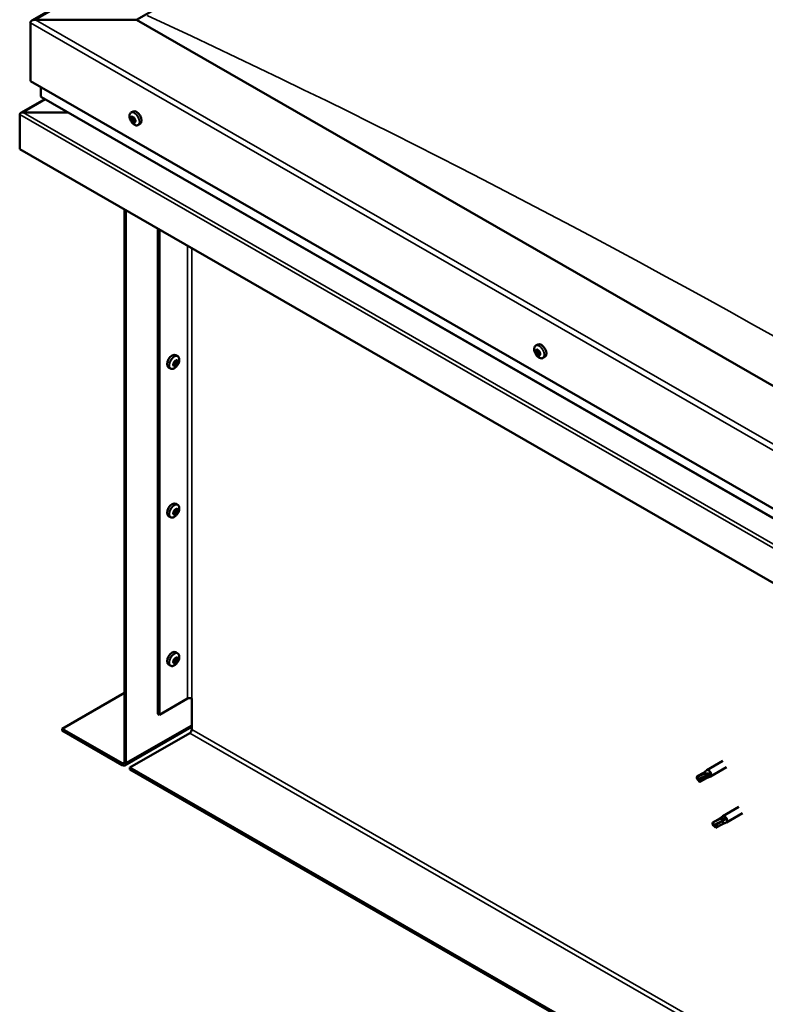
# Model space of a CAD drawing. Units: millimetres. Extents: x -1281 to 20990, y -36718 to -26654.
# Drawn here: x 2766 to 3076, y -34725 to -34316 of the extents above; entities that cross this region are included whole.
import ezdxf

# ---------------------------------------------------------------- set-up
doc = ezdxf.new("R2010")
doc.units = ezdxf.units.MM
doc.layers.add('Visible (ISO)', color=7, linetype='Continuous', lineweight=50)
doc.layers.add('Visible Narrow (ISO)', color=7, linetype='Continuous', lineweight=35)

msp = doc.modelspace()

# ---------------------------------------------------------------- linework, layer by layer
at = {"layer": 'Visible (ISO)'}
for p, q in [((2771.33, -34315.92), (3544.07, -33870.92)), ((2814.87, -34315.54), (3544.07, -33895.62)), ((2770.68, -34316.82), (2770.68, -34341.09)), ((2770.68, -34341.09), (2770.68, -34316.82)), ((2814.87, -34315.54), (2772.88, -34315.54)), ((2772.88, -34315.54), (2814.87, -34315.54)), ((3411.49, -34659.11), (2814.87, -34315.54)), ((2770.68, -34341.09), (3411.49, -34710.11)), ((2775.09, -34343.64), (2775.09, -34347.48)), ((2775.09, -34347.48), (2775.09, -34343.64)), ((2776.67, -34348.6), (2766.67, -34354.36)), ((2775.35, -34347.84), (3411.49, -34714.17)), ((2786.26, -34354.12), (2767.67, -34354.12)), ((2767.67, -34354.12), (2786.26, -34354.12)), ((2812.55, -34354.23), (2813.39, -34353.75)), ((2766.26, -34354.89), (2766.26, -34354.89)), ((2766.26, -34369.45), (2766.26, -34354.94)), ((2812.7, -34356.54), (2813.25, -34356.22)), ((2813.33, -34358.02), (2814.05, -34357.61)), ((2813.54, -34356.27), (2813.64, -34356.21)), ((2814.18, -34357.76), (2814.43, -34357.61)), ((2815.52, -34359.37), (2816.35, -34358.89)), ((3411.49, -34741.02), (2766.26, -34369.45)), ((2809.79, -34394.52), (2809.79, -34624.49)), ((2810.45, -34394.9), (2810.45, -34624.87)), ((2823.71, -34604.47), (2823.71, -34402.53)), ((2824.37, -34604.85), (2824.37, -34402.92)), ((2980.93, -34451.19), (2981.77, -34450.71)), ((2981.35, -34453.21), (2981.75, -34452.98)), ((2831.99, -34455.61), (2831.16, -34455.13)), ((2982.29, -34455.01), (2982.72, -34454.76)), ((2983.9, -34456.34), (2984.73, -34455.86)), ((2829.03, -34460.75), (2828.19, -34460.27)), ((2830.59, -34459.39), (2830.17, -34459.15)), ((2831.63, -34457.66), (2831.2, -34457.41)), ((2831.99, -34517.43), (2831.16, -34516.95)), ((2829.03, -34522.58), (2828.19, -34522.1)), ((2830.59, -34521.22), (2830.17, -34520.98)), ((2831.63, -34519.48), (2831.2, -34519.24)), ((2831.99, -34579.26), (2831.16, -34578.78)), ((2829.03, -34584.41), (2828.19, -34583.93)), ((2830.59, -34583.05), (2830.17, -34582.81)), ((2831.63, -34581.31), (2831.2, -34581.06)), ((2783.93, -34610.63), (2809.79, -34595.74)), ((2824.37, -34604.85), (2836.08, -34598.1)), ((2837.85, -34610.88), (2837.85, -34598.1)), ((2823.71, -34604.47), (2824.37, -34604.85)), ((2808.9, -34625.01), (2783.93, -34610.63)), ((2783.93, -34610.63), (2783.93, -34611.39)), ((2783.93, -34611.39), (2808.9, -34625.77)), ((2809.99, -34625.88), (2837.85, -34609.84)), ((2812, -34626.79), (2836.97, -34612.41)), ((3058.74, -34624.03), (3052.11, -34627.85)), ((2812, -34626.79), (2812, -34627.55)), ((3383.43, -34955.85), (2812, -34626.79)), ((2812, -34627.55), (3383.43, -34956.62)), ((3050.64, -34628.94), (3048.1, -34630.41)), ((3050.62, -34628.96), (3052.06, -34627.88)), ((3060.23, -34626.63), (3053.6, -34630.45)), ((3047.85, -34631.22), (3048.21, -34631.82)), ((3049.62, -34631.81), (3048.21, -34631.82)), ((3051.92, -34631.16), (3049.38, -34632.63)), ((3052.16, -34630.35), (3049.62, -34631.81)), ((3051.89, -34631.18), (3053.55, -34630.47)), ((3053.44, -34629.71), (3052.16, -34630.35)), ((3065.36, -34643.17), (3058.74, -34646.99)), ((3057.27, -34648.09), (3054.73, -34649.55)), ((3058.62, -34648.97), (3056.08, -34650.43)), ((3057.24, -34648.1), (3058.69, -34647.03)), ((3058.52, -34650.32), (3060.18, -34649.62)), ((3059.88, -34648.27), (3058.62, -34648.97)), ((3066.86, -34645.77), (3060.23, -34649.59)), ((3054.65, -34650.89), (3054.84, -34650.96)), ((3056.08, -34650.43), (3054.84, -34650.96)), ((3058.55, -34650.31), (3056.01, -34651.77))]:
    msp.add_line(p, q, dxfattribs=at)
for centre, start, end in [((2816.84, -34355.19), 204.4497, 215.4223), ((2985.22, -34452.15), 204.4497, 215.4223), ((2827.71, -34456.57), 324.5777, 335.5503), ((2827.71, -34518.39), 324.5777, 335.5503), ((2827.71, -34580.22), 324.5777, 335.5503)]:
    msp.add_arc(centre, 5, start, end, dxfattribs=at)
for centre, major_axis, ratio, start_param, end_param in [((2772.88, -34316.82), (2.21, 0), 0.578093, 1.570796, 3.141593), ((2772.88, -34316.82), (2.21, 0), 0.578093, 1.570796, 3.141593), ((2775.98, -34347.48), (-0.884, 0), 0.578093, 0, 0.787332), ((2775.98, -34347.48), (-0.884, 0), 0.578093, 0, 0.787332), ((2767.67, -34354.94), (-1.41, 0), 0.578093, 4.712389, 6.220645), ((2767.67, -34354.94), (-1.41, 0), 0.578093, 4.712389, 5.496543), ((2814.87, -34356.32), (-1.48, 2.57), 0.578093, 3.141593, 6.283185), ((2766.96, -34354.53), (-0.499, -0.867), 0.578093, 5.433313, 5.495853), ((2813.44, -34357.15), (-0.69, 1.19), 0.578093, 6.253466, 7.106082), ((2812.65, -34356.81), (-0.14, 0.244), 0.578093, 5.865434, 6.707025), ((2812.65, -34356.81), (0.14, -0.244), 0.578093, 4.558129, 5.399719), ((2813.44, -34357.15), (-0.69, 1.19), 0.578093, 1.017479, 1.870094), ((2812.45, -34356.11), (0.246, -0.427), 0.578093, 5.865434, 7.494114), ((2812.59, -34357.41), (0.246, -0.427), 0.578093, 0.629447, 2.258127), ((2812.95, -34356.14), (-0.14, 0.244), 0.578093, 0.369339, 1.210929), ((2813.44, -34357.15), (-0.69, 1.19), 0.578093, 5.206269, 6.058885), ((2812.95, -34356.14), (-0.14, 0.244), 0.578093, 4.818237, 5.659827), ((2813.13, -34357.82), (0.14, -0.244), 0.578093, 3.771039, 4.612629), ((2813.3, -34355.85), (0.246, -0.427), 0.578093, 4.818237, 6.446917), ((2813.37, -34356.4), (0.14, -0.244), 0.578093, 3.843658, 5.399719), ((2813.13, -34357.82), (0.14, -0.244), 0.578093, 5.605326, 6.446917), ((2813.44, -34357.15), (0.69, -1.19), 0.578093, 5.206269, 6.058885), ((2813.58, -34358.45), (-0.246, 0.427), 0.578093, 4.818237, 6.446917), ((2813.31, -34357), (0.246, -0.427), 0.578093, 0.629447, 2.258127), ((2813.74, -34356.47), (-0.14, 0.244), 0.578093, 5.605326, 6.446917), ((2813.85, -34357.41), (0.14, -0.244), 0.578093, 3.771039, 6.011132), ((2813.92, -34358.15), (0.14, -0.244), 0.578093, 4.818237, 5.659827), ((2813.44, -34357.15), (0.69, -1.19), 0.578093, 1.017479, 1.870094), ((2813.74, -34356.47), (-0.14, 0.244), 0.578093, 3.771039, 4.612629), ((2814.28, -34356.88), (-0.246, 0.427), 0.578093, 0.629447, 2.258126), ((2814.3, -34358.03), (-0.246, 0.427), 0.578093, 5.37179, 6.283185), ((2814.42, -34358.18), (-0.246, 0.427), 0.578093, 5.865434, 7.494114), ((2813.44, -34357.15), (0.69, -1.19), 0.578093, 6.253466, 7.106082), ((2813.92, -34358.15), (0.14, -0.244), 0.578093, 0.369339, 1.210929), ((2814.23, -34357.48), (-0.14, 0.244), 0.578093, 4.558129, 5.399719), ((2814.23, -34357.48), (0.14, -0.244), 0.578093, 5.865434, 6.707025), ((2981.82, -34454.11), (-0.69, 1.19), 0.578093, 5.808876, 6.661492), ((2981.06, -34453.39), (-0.14, 0.244), 0.578093, 5.420844, 6.262434), ((2981.1, -34452.79), (0.246, -0.427), 0.578093, 5.420844, 7.049524), ((2981.65, -34453.11), (-0.14, 0.244), 0.578093, 6.207934, 7.049524), ((2981.78, -34452.98), (0.14, -0.244), 0.578093, 4.67306, 4.955129), ((2981.49, -34453.36), (0.246, -0.427), 0.578093, 0.184856, 1.813536), ((2981.65, -34453.11), (-0.14, 0.244), 0.578093, 4.373646, 5.215237), ((2981.82, -34454.11), (0.69, -1.19), 0.578093, 1.620086, 2.472702), ((2983.25, -34453.29), (-1.48, 2.57), 0.578093, 3.141593, 6.283185), ((2982.14, -34453.13), (0.246, -0.427), 0.578093, 4.373646, 6.002326), ((2829.67, -34457.7), (-1.48, -2.57), 0.578093, 3.141593, 6.283185), ((2831.11, -34458.53), (0.69, 1.19), 0.578093, 5.836024, 6.688639), ((2981.82, -34454.11), (-0.69, 1.19), 0.578093, 0.572888, 1.425504), ((2981.06, -34453.39), (0.14, -0.244), 0.578093, 4.113538, 4.955129), ((2980.78, -34453.77), (0.246, -0.427), 0.578093, 0.184856, 1.813536), ((2981.23, -34454.39), (-0.14, 0.244), 0.578093, 0.184856, 1.026446), ((2981.23, -34454.39), (0.14, -0.244), 0.578093, 5.160736, 6.002326), ((2981.82, -34454.11), (-0.69, 1.19), 0.578093, 1.620086, 2.472702), ((2981.49, -34455.09), (-0.246, 0.427), 0.578093, 4.373646, 6.002326), ((2981.94, -34453.97), (-0.14, 0.244), 0.578093, 0.184856, 2.860734), ((2981.98, -34455.11), (0.14, -0.244), 0.578093, 4.373646, 5.215237), ((2982.21, -34454.68), (-0.246, 0.427), 0.578093, 4.373646, 6.002326), ((2981.82, -34454.11), (0.69, -1.19), 0.578093, 5.808876, 6.661492), ((2981.98, -34455.11), (0.14, -0.244), 0.578093, 6.207934, 7.049524), ((2982.53, -34455.43), (-0.246, 0.427), 0.578093, 5.420844, 7.049524), ((2982.41, -34453.83), (-0.14, 0.244), 0.578093, 5.160736, 6.002326), ((2982.86, -34454.45), (-0.246, 0.427), 0.578093, 0.184856, 1.813536), ((2982.7, -34454.69), (0.14, -0.244), 0.578093, 4.373646, 4.945752), ((2982.57, -34454.83), (0.14, -0.244), 0.578093, 5.420844, 6.262434), ((2982.41, -34453.83), (0.14, -0.244), 0.578093, 0.184856, 1.026446), ((2981.82, -34454.11), (0.69, -1.19), 0.578093, 0.572888, 1.425504), ((2982.57, -34454.83), (-0.14, 0.244), 0.578093, 4.113538, 4.955129), ((2831.11, -34458.53), (0.69, 1.19), 0.578093, 1.647234, 2.499849), ((2830.33, -34459.19), (-0.14, -0.244), 0.578093, 4.400794, 5.242384), ((2830.33, -34459.19), (-0.14, -0.244), 0.578093, 6.235081, 7.076672), ((2831.11, -34458.53), (-0.69, -1.19), 0.578093, 5.836024, 6.688639), ((2830.08, -34458.77), (0.246, 0.427), 0.578093, 4.400794, 6.029474), ((2830.17, -34459.12), (0.14, 0.244), 0.578093, 4.6169, 4.982276), ((2830.64, -34459.16), (0.246, 0.427), 0.578093, 0.212004, 1.840684), ((2830.34, -34459.82), (0.246, 0.427), 0.578093, 5.447992, 7.076672), ((2830.55, -34458.18), (-0.14, -0.244), 0.578093, 5.187884, 6.029474), ((2831.11, -34458.53), (0.69, 1.19), 0.578093, 0.600036, 1.452652), ((2830.55, -34458.18), (0.14, 0.244), 0.578093, 0.212004, 1.053594), ((2830.85, -34457.48), (-0.246, -0.427), 0.578093, 0.212004, 1.840684), ((2830.89, -34459.54), (-0.14, -0.244), 0.578093, 5.447992, 6.289582), ((2830.94, -34458.46), (-0.14, -0.244), 0.578093, 0.212004, 2.887881), ((2831.11, -34458.53), (-0.69, -1.19), 0.578093, 0.600036, 1.452652), ((2830.89, -34459.54), (0.14, 0.244), 0.578093, 4.140686, 4.982276), ((2831.41, -34457.86), (-0.246, -0.427), 0.578093, 4.400794, 6.029474), ((2831.36, -34459.57), (0.246, 0.427), 0.578093, 0.212004, 1.840684), ((2831.33, -34457.51), (-0.14, -0.244), 0.578093, 4.140686, 4.982276), ((2831.16, -34457.45), (0.14, 0.244), 0.578093, 4.400794, 4.892107), ((2831.33, -34457.51), (0.14, 0.244), 0.578093, 5.447992, 6.289582), ((2831.87, -34457.23), (-0.246, -0.427), 0.578093, 5.447992, 7.076672), ((2831.66, -34458.87), (-0.14, -0.244), 0.578093, 0.212004, 1.053594), ((2832.13, -34458.28), (-0.246, -0.427), 0.578093, 4.400794, 6.029474), ((2831.66, -34458.87), (0.14, 0.244), 0.578093, 5.187884, 6.029474), ((2831.11, -34458.53), (-0.69, -1.19), 0.578093, 1.647234, 2.499849), ((2831.88, -34457.86), (0.14, 0.244), 0.578093, 6.235081, 7.076672), ((2831.88, -34457.86), (0.14, 0.244), 0.578093, 4.400794, 5.242384), ((2829.67, -34519.53), (-1.48, -2.57), 0.578093, 3.141593, 6.283185), ((2831.11, -34520.35), (0.69, 1.19), 0.578093, 1.647234, 2.499849), ((2830.33, -34521.02), (-0.14, -0.244), 0.578093, 4.400794, 5.242384), ((2830.33, -34521.02), (-0.14, -0.244), 0.578093, 6.235081, 7.076672), ((2831.11, -34520.35), (-0.69, -1.19), 0.578093, 5.836024, 6.688639), ((2830.08, -34520.6), (0.246, 0.427), 0.578093, 4.400794, 6.029474), ((2830.17, -34520.95), (0.14, 0.244), 0.578093, 4.6169, 4.982276), ((2830.64, -34520.99), (0.246, 0.427), 0.578093, 0.212004, 1.840684), ((2830.34, -34521.65), (0.246, 0.427), 0.578093, 5.447992, 7.076672), ((2830.55, -34520.01), (-0.14, -0.244), 0.578093, 5.187884, 6.029474), ((2831.11, -34520.35), (0.69, 1.19), 0.578093, 0.600036, 1.452652), ((2830.55, -34520.01), (0.14, 0.244), 0.578093, 0.212004, 1.053594), ((2830.85, -34519.31), (-0.246, -0.427), 0.578093, 0.212004, 1.840684), ((2830.89, -34521.36), (-0.14, -0.244), 0.578093, 5.447992, 6.289582), ((2830.94, -34520.28), (-0.14, -0.244), 0.578093, 0.212004, 2.887881), ((2831.11, -34520.35), (-0.69, -1.19), 0.578093, 0.600036, 1.452652), ((2830.89, -34521.36), (0.14, 0.244), 0.578093, 4.140686, 4.982276), ((2831.41, -34519.69), (-0.246, -0.427), 0.578093, 4.400794, 6.029474), ((2831.36, -34521.4), (0.246, 0.427), 0.578093, 0.212004, 1.840684), ((2831.33, -34519.34), (-0.14, -0.244), 0.578093, 4.140686, 4.982276), ((2831.16, -34519.27), (0.14, 0.244), 0.578093, 4.400794, 4.892107), ((2831.11, -34520.35), (0.69, 1.19), 0.578093, 5.836024, 6.688639), ((2831.33, -34519.34), (0.14, 0.244), 0.578093, 5.447992, 6.289582), ((2831.87, -34519.06), (-0.246, -0.427), 0.578093, 5.447992, 7.076672), ((2831.66, -34520.7), (-0.14, -0.244), 0.578093, 0.212004, 1.053594), ((2832.13, -34520.1), (-0.246, -0.427), 0.578093, 4.400794, 6.029474), ((2831.66, -34520.7), (0.14, 0.244), 0.578093, 5.187884, 6.029474), ((2831.11, -34520.35), (-0.69, -1.19), 0.578093, 1.647234, 2.499849), ((2831.88, -34519.69), (0.14, 0.244), 0.578093, 6.235081, 7.076672), ((2831.88, -34519.69), (0.14, 0.244), 0.578093, 4.400794, 5.242384), ((2829.67, -34581.35), (-1.48, -2.57), 0.578093, 3.141593, 6.283185), ((2831.11, -34582.18), (0.69, 1.19), 0.578093, 1.647234, 2.499849), ((2830.33, -34582.84), (-0.14, -0.244), 0.578093, 4.400794, 5.242384), ((2830.33, -34582.84), (-0.14, -0.244), 0.578093, 6.235081, 7.076672), ((2831.11, -34582.18), (-0.69, -1.19), 0.578093, 5.836024, 6.688639), ((2830.08, -34582.43), (0.246, 0.427), 0.578093, 4.400794, 6.029474), ((2830.17, -34582.78), (0.14, 0.244), 0.578093, 4.6169, 4.982276), ((2830.64, -34582.81), (0.246, 0.427), 0.578093, 0.212004, 1.840684), ((2830.34, -34583.47), (0.246, 0.427), 0.578093, 5.447992, 7.076672), ((2830.55, -34581.83), (-0.14, -0.244), 0.578093, 5.187884, 6.029474), ((2831.11, -34582.18), (0.69, 1.19), 0.578093, 0.600036, 1.452652), ((2830.55, -34581.83), (0.14, 0.244), 0.578093, 0.212004, 1.053594), ((2830.85, -34581.13), (-0.246, -0.427), 0.578093, 0.212004, 1.840684), ((2830.89, -34583.19), (-0.14, -0.244), 0.578093, 5.447992, 6.289582), ((2830.94, -34582.11), (-0.14, -0.244), 0.578093, 0.212004, 2.887881), ((2831.11, -34582.18), (-0.69, -1.19), 0.578093, 0.600036, 1.452652), ((2830.89, -34583.19), (0.14, 0.244), 0.578093, 4.140686, 4.982276), ((2831.41, -34581.52), (-0.246, -0.427), 0.578093, 4.400794, 6.029474), ((2831.36, -34583.23), (0.246, 0.427), 0.578093, 0.212004, 1.840684), ((2831.33, -34581.17), (-0.14, -0.244), 0.578093, 4.140686, 4.982276), ((2831.16, -34581.1), (0.14, 0.244), 0.578093, 4.400794, 4.892107), ((2831.11, -34582.18), (0.69, 1.19), 0.578093, 5.836024, 6.688639), ((2831.33, -34581.17), (0.14, 0.244), 0.578093, 5.447992, 6.289582), ((2831.87, -34580.88), (-0.246, -0.427), 0.578093, 5.447992, 7.076672), ((2831.66, -34582.52), (-0.14, -0.244), 0.578093, 0.212004, 1.053594), ((2832.13, -34581.93), (-0.246, -0.427), 0.578093, 4.400794, 6.029474), ((2831.66, -34582.52), (0.14, 0.244), 0.578093, 5.187884, 6.029474), ((2831.11, -34582.18), (-0.69, -1.19), 0.578093, 1.647234, 2.499849), ((2831.88, -34581.51), (0.14, 0.244), 0.578093, 6.235081, 7.076672), ((2831.88, -34581.51), (0.14, 0.244), 0.578093, 4.400794, 5.242384), ((2836.97, -34598.61), (1.25, 0), 0.575862, 0.785398, 2.356194), ((2836.97, -34611.39), (-0.62, -1.08), 0.578093, 0.783464, 2.354261), ((2808.9, -34623.98), (0.62, -1.08), 0.578093, 5.499721, 7.070517), ((2808.9, -34623.98), (1.09, -1.9), 0.578093, 5.499721, 7.070517), ((3051.28, -34630.05), (-0.64, 1.11), 0.578093, 5.057851, 6.283185), ((3052.85, -34629.15), (0.75, -1.3), 0.578093, 6.213671, 9.494292), ((3048.74, -34631.52), (-0.64, 1.11), 0.578093, 5.64449, 7.280412), ((3057.29, -34634.81), (12.95, 2.16), 0.442773, 1.798111, 2.271476), ((3048.74, -34631.52), (0.64, -1.11), 0.578093, 5.64449, 7.280412), ((3051.28, -34630.05), (0.64, -1.11), 0.578093, 0, 0.997227), ((3055.37, -34650.66), (-0.64, 1.11), 0.578093, 6.093499, 7.729421), ((3062.18, -34648.62), (-11.82, -5.71), 0.101375, 4.859088, 5.332452), ((3057.91, -34649.2), (-0.64, 1.11), 0.578093, 5.50686, 6.283185), ((3057.91, -34649.2), (0.64, -1.11), 0.578093, 0, 1.446236), ((3059.48, -34648.29), (0.75, -1.3), 0.578093, 6.213671, 9.494292), ((3055.37, -34650.66), (0.64, -1.11), 0.578093, 6.093499, 7.729421)]:
    msp.add_ellipse(centre, major_axis=major_axis, ratio=ratio, start_param=start_param, end_param=end_param, dxfattribs=at)
for points, knots in [([(2812.28, -34357.26), (2812.17, -34357.01), (2812.08, -34356.76), (2811.95, -34356.26), (2811.91, -34356.02), (2811.89, -34355.55), (2811.91, -34355.33), (2812, -34354.93), (2812.07, -34354.75), (2812.27, -34354.44), (2812.4, -34354.32), (2812.55, -34354.23)], [2.132028, 2.132028, 2.132028, 2.132028, 2.413259, 2.413259, 2.69449, 2.69449, 2.97572, 2.97572, 3.256951, 3.256951, 3.538182, 3.538182, 3.538182, 3.538182]), ([(2812.49, -34356.86), (2812.48, -34356.83), (2812.47, -34356.8), (2812.46, -34356.73), (2812.45, -34356.7), (2812.46, -34356.66), (2812.46, -34356.64), (2812.46, -34356.63)], [0.17438702, 0.17438702, 0.17438702, 0.17438702, 0.18896797, 0.18896797, 0.20586323, 0.20586323, 0.21737851, 0.21737851, 0.21737851, 0.21737851]), ([(2815.52, -34359.37), (2815.37, -34359.46), (2815.19, -34359.51), (2814.83, -34359.53), (2814.64, -34359.51), (2814.24, -34359.38), (2814.04, -34359.28), (2813.65, -34359.03), (2813.46, -34358.87), (2813.09, -34358.51), (2812.92, -34358.31), (2812.76, -34358.09)], [0.396589, 0.396589, 0.396589, 0.396589, 0.67782, 0.67782, 0.95905, 0.95905, 1.240281, 1.240281, 1.521512, 1.521512, 1.802742, 1.802742, 1.802742, 1.802742]), ([(2812.77, -34355.94), (2812.78, -34355.92), (2812.8, -34355.9), (2812.83, -34355.88), (2812.85, -34355.88), (2812.89, -34355.88), (2812.9, -34355.89), (2812.92, -34355.89)], [0.17438702, 0.17438702, 0.17438702, 0.17438702, 0.18896797, 0.18896797, 0.20586323, 0.20586323, 0.21737851, 0.21737851, 0.21737851, 0.21737851]), ([(2813.16, -34358.06), (2813.14, -34358.05), (2813.12, -34358.04), (2813.07, -34357.99), (2813.04, -34357.97), (2813.01, -34357.92), (2812.99, -34357.9), (2812.98, -34357.88)], [0.17438702, 0.17438702, 0.17438702, 0.17438702, 0.18896797, 0.18896797, 0.20586323, 0.20586323, 0.21737852, 0.21737852, 0.21737852, 0.21737852]), ([(2813.72, -34356.23), (2813.74, -34356.24), (2813.77, -34356.25), (2813.82, -34356.29), (2813.84, -34356.32), (2813.87, -34356.37), (2813.89, -34356.39), (2813.89, -34356.41)], [0.17438702, 0.17438702, 0.17438702, 0.17438702, 0.18896797, 0.18896797, 0.20586323, 0.20586323, 0.21737852, 0.21737852, 0.21737852, 0.21737852]), ([(2814.1, -34358.35), (2814.1, -34358.37), (2814.09, -34358.38), (2814.06, -34358.4), (2814.03, -34358.41), (2813.99, -34358.41), (2813.97, -34358.41), (2813.95, -34358.4)], [0.17438702, 0.17438702, 0.17438702, 0.17438702, 0.18896797, 0.18896797, 0.20586323, 0.20586323, 0.21737852, 0.21737852, 0.21737852, 0.21737852]), ([(2814.39, -34357.44), (2814.4, -34357.46), (2814.41, -34357.49), (2814.43, -34357.55), (2814.43, -34357.59), (2814.43, -34357.63), (2814.42, -34357.65), (2814.41, -34357.67)], [0.17438702, 0.17438702, 0.17438702, 0.17438702, 0.18896797, 0.18896797, 0.20586323, 0.20586323, 0.21737852, 0.21737852, 0.21737852, 0.21737852]), ([(2980.66, -34454.22), (2980.55, -34453.98), (2980.46, -34453.72), (2980.33, -34453.22), (2980.29, -34452.98), (2980.27, -34452.51), (2980.29, -34452.29), (2980.38, -34451.89), (2980.45, -34451.71), (2980.65, -34451.4), (2980.78, -34451.28), (2980.93, -34451.19)], [3.781833, 3.781833, 3.781833, 3.781833, 4.063064, 4.063064, 4.344294, 4.344294, 4.625525, 4.625525, 4.906756, 4.906756, 5.187986, 5.187986, 5.187986, 5.187986]), ([(2980.86, -34453.32), (2980.86, -34453.29), (2980.86, -34453.27), (2980.87, -34453.21), (2980.88, -34453.19), (2980.9, -34453.16), (2980.91, -34453.15), (2980.92, -34453.15)], [0.17438702, 0.17438702, 0.17438702, 0.17438702, 0.18896797, 0.18896797, 0.20586323, 0.20586323, 0.21737852, 0.21737852, 0.21737852, 0.21737852]), ([(2981.52, -34452.87), (2981.54, -34452.86), (2981.56, -34452.85), (2981.61, -34452.86), (2981.64, -34452.87), (2981.67, -34452.9), (2981.69, -34452.91), (2981.71, -34452.93)], [0.17438702, 0.17438702, 0.17438702, 0.17438702, 0.18896797, 0.18896797, 0.20586323, 0.20586323, 0.21737852, 0.21737852, 0.21737852, 0.21737852]), ([(2831.28, -34457.31), (2831.3, -34457.3), (2831.32, -34457.28), (2831.37, -34457.26), (2831.4, -34457.25), (2831.44, -34457.26), (2831.45, -34457.26), (2831.47, -34457.27)], [0.17438702, 0.17438702, 0.17438702, 0.17438702, 0.18896797, 0.18896797, 0.20586323, 0.20586323, 0.21737852, 0.21737852, 0.21737852, 0.21737852]), ([(2831.99, -34455.61), (2832.14, -34455.69), (2832.27, -34455.82), (2832.47, -34456.12), (2832.54, -34456.3), (2832.63, -34456.71), (2832.65, -34456.93), (2832.63, -34457.39), (2832.59, -34457.64), (2832.46, -34458.14), (2832.37, -34458.39), (2832.26, -34458.64)], [2.073541, 2.073541, 2.073541, 2.073541, 2.354772, 2.354772, 2.636003, 2.636003, 2.917233, 2.917233, 3.198464, 3.198464, 3.479695, 3.479695, 3.479695, 3.479695]), ([(2981.16, -34454.57), (2981.14, -34454.54), (2981.12, -34454.52), (2981.09, -34454.46), (2981.07, -34454.43), (2981.05, -34454.37), (2981.04, -34454.35), (2981.03, -34454.33)], [0.17438702, 0.17438702, 0.17438702, 0.17438702, 0.18896797, 0.18896797, 0.20586323, 0.20586323, 0.21737851, 0.21737851, 0.21737851, 0.21737851]), ([(2983.9, -34456.34), (2983.75, -34456.42), (2983.57, -34456.47), (2983.21, -34456.5), (2983.02, -34456.47), (2982.62, -34456.34), (2982.42, -34456.25), (2982.03, -34455.99), (2981.84, -34455.84), (2981.47, -34455.48), (2981.3, -34455.27), (2981.14, -34455.05)], [2.046394, 2.046394, 2.046394, 2.046394, 2.327624, 2.327624, 2.608855, 2.608855, 2.890086, 2.890086, 3.171316, 3.171316, 3.452547, 3.452547, 3.452547, 3.452547]), ([(2982.11, -34455.35), (2982.1, -34455.36), (2982.08, -34455.36), (2982.04, -34455.35), (2982.01, -34455.34), (2981.97, -34455.32), (2981.95, -34455.31), (2981.93, -34455.29)], [0.17438702, 0.17438702, 0.17438702, 0.17438702, 0.18896797, 0.18896797, 0.20586323, 0.20586323, 0.21737851, 0.21737851, 0.21737851, 0.21737851]), ([(2982.47, -34453.65), (2982.5, -34453.67), (2982.52, -34453.7), (2982.56, -34453.75), (2982.58, -34453.79), (2982.59, -34453.84), (2982.6, -34453.87), (2982.6, -34453.89)], [0.17438702, 0.17438702, 0.17438702, 0.17438702, 0.18896797, 0.18896797, 0.20586323, 0.20586323, 0.21737852, 0.21737852, 0.21737852, 0.21737852]), ([(2982.77, -34454.9), (2982.78, -34454.92), (2982.78, -34454.95), (2982.77, -34455), (2982.76, -34455.02), (2982.74, -34455.05), (2982.73, -34455.07), (2982.71, -34455.07)], [0.17438702, 0.17438702, 0.17438702, 0.17438702, 0.18896797, 0.18896797, 0.20586323, 0.20586323, 0.21737852, 0.21737852, 0.21737852, 0.21737852]), ([(2831.78, -34459.47), (2831.63, -34459.69), (2831.45, -34459.89), (2831.09, -34460.25), (2830.89, -34460.41), (2830.5, -34460.66), (2830.3, -34460.76), (2829.91, -34460.88), (2829.72, -34460.91), (2829.35, -34460.89), (2829.18, -34460.84), (2829.03, -34460.75)], [3.808981, 3.808981, 3.808981, 3.808981, 4.090211, 4.090211, 4.371442, 4.371442, 4.652673, 4.652673, 4.933903, 4.933903, 5.215134, 5.215134, 5.215134, 5.215134]), ([(2830.19, -34459.43), (2830.17, -34459.42), (2830.16, -34459.4), (2830.13, -34459.36), (2830.13, -34459.33), (2830.13, -34459.29), (2830.14, -34459.27), (2830.14, -34459.24)], [0.17438702, 0.17438702, 0.17438702, 0.17438702, 0.18896797, 0.18896797, 0.20586323, 0.20586323, 0.21737852, 0.21737852, 0.21737852, 0.21737852]), ([(2830.36, -34458.22), (2830.37, -34458.19), (2830.38, -34458.16), (2830.41, -34458.1), (2830.43, -34458.06), (2830.46, -34458.02), (2830.48, -34458), (2830.5, -34457.99)], [0.17438702, 0.17438702, 0.17438702, 0.17438702, 0.18896797, 0.18896797, 0.20586323, 0.20586323, 0.21737852, 0.21737852, 0.21737852, 0.21737852]), ([(2830.93, -34459.74), (2830.9, -34459.75), (2830.88, -34459.77), (2830.83, -34459.79), (2830.8, -34459.79), (2830.77, -34459.79), (2830.76, -34459.79), (2830.75, -34459.78)], [0.17438702, 0.17438702, 0.17438702, 0.17438702, 0.18896797, 0.18896797, 0.20586323, 0.20586323, 0.21737852, 0.21737852, 0.21737852, 0.21737852]), ([(2831.85, -34458.83), (2831.84, -34458.86), (2831.83, -34458.89), (2831.79, -34458.95), (2831.77, -34458.98), (2831.74, -34459.03), (2831.73, -34459.04), (2831.71, -34459.06)], [0.17438702, 0.17438702, 0.17438702, 0.17438702, 0.18896797, 0.18896797, 0.20586323, 0.20586323, 0.21737851, 0.21737851, 0.21737851, 0.21737851]), ([(2832.03, -34457.62), (2832.04, -34457.63), (2832.05, -34457.64), (2832.07, -34457.68), (2832.07, -34457.71), (2832.07, -34457.76), (2832.07, -34457.78), (2832.07, -34457.81)], [0.17438702, 0.17438702, 0.17438702, 0.17438702, 0.18896797, 0.18896797, 0.20586323, 0.20586323, 0.21737851, 0.21737851, 0.21737851, 0.21737851]), ([(2831.99, -34517.43), (2832.14, -34517.52), (2832.27, -34517.65), (2832.47, -34517.95), (2832.54, -34518.13), (2832.63, -34518.53), (2832.65, -34518.75), (2832.63, -34519.22), (2832.59, -34519.47), (2832.46, -34519.97), (2832.37, -34520.22), (2832.26, -34520.46)], [2.073541, 2.073541, 2.073541, 2.073541, 2.354772, 2.354772, 2.636003, 2.636003, 2.917233, 2.917233, 3.198464, 3.198464, 3.479695, 3.479695, 3.479695, 3.479695]), ([(2831.78, -34521.29), (2831.63, -34521.51), (2831.45, -34521.72), (2831.09, -34522.08), (2830.89, -34522.24), (2830.5, -34522.49), (2830.3, -34522.59), (2829.91, -34522.71), (2829.72, -34522.74), (2829.35, -34522.72), (2829.18, -34522.67), (2829.03, -34522.58)], [3.808981, 3.808981, 3.808981, 3.808981, 4.090211, 4.090211, 4.371442, 4.371442, 4.652673, 4.652673, 4.933903, 4.933903, 5.215134, 5.215134, 5.215134, 5.215134]), ([(2830.19, -34521.26), (2830.17, -34521.25), (2830.16, -34521.23), (2830.13, -34521.19), (2830.13, -34521.16), (2830.13, -34521.11), (2830.14, -34521.09), (2830.14, -34521.07)], [0.17438702, 0.17438702, 0.17438702, 0.17438702, 0.18896797, 0.18896797, 0.20586323, 0.20586323, 0.21737852, 0.21737852, 0.21737852, 0.21737852]), ([(2830.36, -34520.05), (2830.37, -34520.02), (2830.38, -34519.99), (2830.41, -34519.92), (2830.43, -34519.89), (2830.46, -34519.85), (2830.48, -34519.83), (2830.5, -34519.82)], [0.17438702, 0.17438702, 0.17438702, 0.17438702, 0.18896797, 0.18896797, 0.20586323, 0.20586323, 0.21737852, 0.21737852, 0.21737852, 0.21737852]), ([(2830.93, -34521.56), (2830.9, -34521.58), (2830.88, -34521.59), (2830.83, -34521.61), (2830.8, -34521.62), (2830.77, -34521.62), (2830.76, -34521.61), (2830.75, -34521.61)], [0.17438702, 0.17438702, 0.17438702, 0.17438702, 0.18896797, 0.18896797, 0.20586323, 0.20586323, 0.21737852, 0.21737852, 0.21737852, 0.21737852]), ([(2831.28, -34519.14), (2831.3, -34519.12), (2831.32, -34519.11), (2831.37, -34519.08), (2831.4, -34519.08), (2831.44, -34519.08), (2831.45, -34519.09), (2831.47, -34519.1)], [0.17438702, 0.17438702, 0.17438702, 0.17438702, 0.18896797, 0.18896797, 0.20586323, 0.20586323, 0.21737852, 0.21737852, 0.21737852, 0.21737852]), ([(2831.85, -34520.66), (2831.84, -34520.68), (2831.83, -34520.71), (2831.79, -34520.77), (2831.77, -34520.81), (2831.74, -34520.85), (2831.73, -34520.87), (2831.71, -34520.89)], [0.17438702, 0.17438702, 0.17438702, 0.17438702, 0.18896797, 0.18896797, 0.20586323, 0.20586323, 0.21737851, 0.21737851, 0.21737851, 0.21737851]), ([(2832.03, -34519.45), (2832.04, -34519.46), (2832.05, -34519.47), (2832.07, -34519.51), (2832.07, -34519.54), (2832.07, -34519.59), (2832.07, -34519.61), (2832.07, -34519.63)], [0.17438702, 0.17438702, 0.17438702, 0.17438702, 0.18896797, 0.18896797, 0.20586323, 0.20586323, 0.21737851, 0.21737851, 0.21737851, 0.21737851]), ([(2831.99, -34579.26), (2832.14, -34579.35), (2832.27, -34579.47), (2832.47, -34579.78), (2832.54, -34579.96), (2832.63, -34580.36), (2832.65, -34580.58), (2832.63, -34581.05), (2832.59, -34581.29), (2832.46, -34581.79), (2832.37, -34582.04), (2832.26, -34582.29)], [2.073541, 2.073541, 2.073541, 2.073541, 2.354772, 2.354772, 2.636003, 2.636003, 2.917233, 2.917233, 3.198464, 3.198464, 3.479695, 3.479695, 3.479695, 3.479695]), ([(2831.78, -34583.12), (2831.63, -34583.34), (2831.45, -34583.55), (2831.09, -34583.91), (2830.89, -34584.06), (2830.5, -34584.32), (2830.3, -34584.41), (2829.91, -34584.54), (2829.72, -34584.57), (2829.35, -34584.54), (2829.18, -34584.49), (2829.03, -34584.41)], [3.808981, 3.808981, 3.808981, 3.808981, 4.090211, 4.090211, 4.371442, 4.371442, 4.652673, 4.652673, 4.933903, 4.933903, 5.215134, 5.215134, 5.215134, 5.215134]), ([(2830.19, -34583.08), (2830.17, -34583.07), (2830.16, -34583.06), (2830.13, -34583.01), (2830.13, -34582.99), (2830.13, -34582.94), (2830.14, -34582.92), (2830.14, -34582.9)], [0.17438702, 0.17438702, 0.17438702, 0.17438702, 0.18896797, 0.18896797, 0.20586323, 0.20586323, 0.21737852, 0.21737852, 0.21737852, 0.21737852]), ([(2830.36, -34581.87), (2830.37, -34581.84), (2830.38, -34581.81), (2830.41, -34581.75), (2830.43, -34581.72), (2830.46, -34581.67), (2830.48, -34581.66), (2830.5, -34581.64)], [0.17438702, 0.17438702, 0.17438702, 0.17438702, 0.18896797, 0.18896797, 0.20586323, 0.20586323, 0.21737852, 0.21737852, 0.21737852, 0.21737852]), ([(2830.93, -34583.39), (2830.9, -34583.41), (2830.88, -34583.42), (2830.83, -34583.44), (2830.8, -34583.44), (2830.77, -34583.44), (2830.76, -34583.44), (2830.75, -34583.43)], [0.17438702, 0.17438702, 0.17438702, 0.17438702, 0.18896797, 0.18896797, 0.20586323, 0.20586323, 0.21737852, 0.21737852, 0.21737852, 0.21737852]), ([(2831.28, -34580.97), (2831.3, -34580.95), (2831.32, -34580.93), (2831.37, -34580.91), (2831.4, -34580.91), (2831.44, -34580.91), (2831.45, -34580.92), (2831.47, -34580.92)], [0.17438702, 0.17438702, 0.17438702, 0.17438702, 0.18896797, 0.18896797, 0.20586323, 0.20586323, 0.21737852, 0.21737852, 0.21737852, 0.21737852]), ([(2831.85, -34582.48), (2831.84, -34582.51), (2831.83, -34582.54), (2831.79, -34582.6), (2831.77, -34582.63), (2831.74, -34582.68), (2831.73, -34582.7), (2831.71, -34582.71)], [0.17438702, 0.17438702, 0.17438702, 0.17438702, 0.18896797, 0.18896797, 0.20586323, 0.20586323, 0.21737851, 0.21737851, 0.21737851, 0.21737851]), ([(2832.03, -34581.27), (2832.04, -34581.28), (2832.05, -34581.3), (2832.07, -34581.34), (2832.07, -34581.36), (2832.07, -34581.41), (2832.07, -34581.44), (2832.07, -34581.46)], [0.17438702, 0.17438702, 0.17438702, 0.17438702, 0.18896797, 0.18896797, 0.20586323, 0.20586323, 0.21737851, 0.21737851, 0.21737851, 0.21737851]), ([(3048.61, -34630.41), (3048.76, -34630.32), (3048.92, -34630.24), (3049.45, -34629.99), (3049.83, -34629.83), (3050.62, -34629.55), (3051.02, -34629.43), (3051.5, -34629.35), (3051.58, -34629.34), (3051.66, -34629.33)], [1.0298299, 1.0298299, 1.0298299, 1.0298299, 1.1268672, 1.1268672, 1.3401618, 1.3401618, 1.5534565, 1.5534565, 1.5990374, 1.5990374, 1.5990374, 1.5990374]), ([(3051.66, -34629.33), (3051.82, -34629.3), (3051.98, -34629.27), (3052.34, -34629.23), (3052.54, -34629.23), (3052.93, -34629.28), (3053.14, -34629.33), (3053.32, -34629.48), (3053.36, -34629.52), (3053.42, -34629.61), (3053.44, -34629.66), (3053.44, -34629.71)], [0.9725494, 0.9725494, 0.9725494, 0.9725494, 1.0547969, 1.0547969, 1.1648244, 1.1648244, 1.2623094, 1.2623094, 1.290226, 1.290226, 1.3181426, 1.3181426, 1.3181426, 1.3181426]), ([(3054.86, -34649.5), (3055.01, -34649.42), (3055.17, -34649.33), (3055.69, -34649.05), (3056.07, -34648.85), (3056.84, -34648.5), (3057.24, -34648.34), (3057.73, -34648.19), (3057.81, -34648.17), (3057.9, -34648.15)], [1.0296095, 1.0296095, 1.0296095, 1.0296095, 1.1266468, 1.1266468, 1.3399415, 1.3399415, 1.5532361, 1.5532361, 1.5988171, 1.5988171, 1.5988171, 1.5988171]), ([(3057.9, -34648.15), (3058.05, -34648.09), (3058.21, -34648.04), (3058.58, -34647.95), (3058.79, -34647.91), (3059.21, -34647.9), (3059.45, -34647.93), (3059.68, -34648.05), (3059.73, -34648.08), (3059.82, -34648.17), (3059.86, -34648.22), (3059.88, -34648.27)], [0.9722954, 0.9722954, 0.9722954, 0.9722954, 1.054543, 1.054543, 1.1645704, 1.1645704, 1.2620554, 1.2620554, 1.289972, 1.289972, 1.3178886, 1.3178886, 1.3178886, 1.3178886])]:
    msp.add_open_spline(points, degree=3, knots=knots, dxfattribs=at)
for points in [[(3048.21, -34631.82), (3048.32, -34631.35), (3048.45, -34630.88), (3048.61, -34630.41)], [(3048.21, -34631.82), (3048.45, -34632.09), (3048.67, -34632.36), (3048.87, -34632.63)], [(3054.84, -34650.96), (3054.83, -34650.49), (3054.84, -34650), (3054.86, -34649.5)], [(3054.84, -34650.96), (3055.19, -34651.24), (3055.54, -34651.53), (3055.87, -34651.82)]]:
    msp.add_open_spline(points, degree=3, dxfattribs=at)
at = {"layer": 'Visible Narrow (ISO)'}
for p, q in [((3544.07, -33871.45), (2772.88, -34315.54)), ((3411.49, -34685.84), (2770.68, -34316.82)), ((2772.88, -34315.54), (3411.49, -34683.29)), ((2776.97, -34348.77), (2767.67, -34354.12)), ((2775.09, -34347.48), (3411.49, -34713.95)), ((2767.67, -34354.12), (3411.49, -34724.87)), ((2766.26, -34354.94), (3411.49, -34726.5)), ((2812.63, -34357.03), (2813.35, -34356.62)), ((2812.77, -34356.13), (2813.03, -34355.98)), ((2812.94, -34357.67), (2813.66, -34357.26)), ((2813.58, -34356.24), (2813.63, -34356.22)), ((2813.8, -34358.26), (2814.09, -34358.1)), ((2814.3, -34357.73), (2814.41, -34357.67)), ((2836.08, -34598.1), (2836.08, -34409.66)), ((2837.85, -34598.1), (2837.85, -34410.68)), ((2980.96, -34453.53), (2981.67, -34453.12)), ((2981.45, -34453), (2981.65, -34452.88)), ((2981.06, -34454.16), (2981.78, -34453.75)), ((2981.32, -34454.64), (2982.04, -34454.23)), ((2981.81, -34455.1), (2982.52, -34454.69)), ((2982.56, -34455.05), (2982.77, -34454.92)), ((2830.34, -34459.42), (2830.13, -34459.3)), ((2831.06, -34459.55), (2830.34, -34459.14)), ((2831.55, -34459.13), (2830.83, -34458.71)), ((2831.83, -34458.65), (2831.11, -34458.24)), ((2831.97, -34458.01), (2831.25, -34457.6)), ((2831.53, -34457.41), (2831.31, -34457.29)), ((2830.34, -34521.25), (2830.13, -34521.13)), ((2831.06, -34521.38), (2830.34, -34520.96)), ((2831.55, -34520.95), (2830.83, -34520.54)), ((2831.83, -34520.48), (2831.11, -34520.07)), ((2831.97, -34519.84), (2831.25, -34519.43)), ((2831.53, -34519.24), (2831.31, -34519.12)), ((2830.34, -34583.07), (2830.13, -34582.96)), ((2831.06, -34583.2), (2830.34, -34582.79)), ((2831.55, -34582.78), (2830.83, -34582.37)), ((2831.83, -34582.31), (2831.11, -34581.9)), ((2831.97, -34581.67), (2831.25, -34581.25)), ((2831.53, -34581.06), (2831.31, -34580.94)), ((2810.45, -34624.87), (2837.85, -34609.1)), ((2836.97, -34612.41), (3384.97, -34927.98)), ((2837.85, -34610.88), (3384.97, -34925.94)), ((2809.79, -34624.5), (2808.9, -34625.01))]:
    msp.add_line(p, q, dxfattribs=at)
for centre, major_axis, start_param, end_param in [((3117.6, -38004.53), (-2158.29, 3747.92), 5.40222, 5.597421), ((2813.96, -34356.84), (-1.46, 2.53), 1.735439, 7.689339), ((2814.04, -34356.8), (-1.48, 2.57), 3.141593, 6.283185), ((2982.34, -34453.81), (-1.46, 2.53), 1.735439, 7.689339), ((2982.42, -34453.77), (-1.48, 2.57), 3.141593, 6.283185), ((2830.51, -34458.18), (-1.48, -2.57), 3.141593, 6.283185), ((2830.58, -34458.22), (-1.46, -2.53), 1.735439, 7.689339), ((2830.51, -34520.01), (-1.48, -2.57), 3.141593, 6.283185), ((2830.58, -34520.05), (-1.46, -2.53), 1.735439, 7.689339), ((2830.51, -34581.83), (-1.48, -2.57), 3.141593, 6.283185), ((2830.58, -34581.88), (-1.46, -2.53), 1.735439, 7.689339)]:
    msp.add_ellipse(centre, major_axis=major_axis, ratio=0.578093, start_param=start_param, end_param=end_param, dxfattribs=at)

doc.saveas('drawing.dxf')
